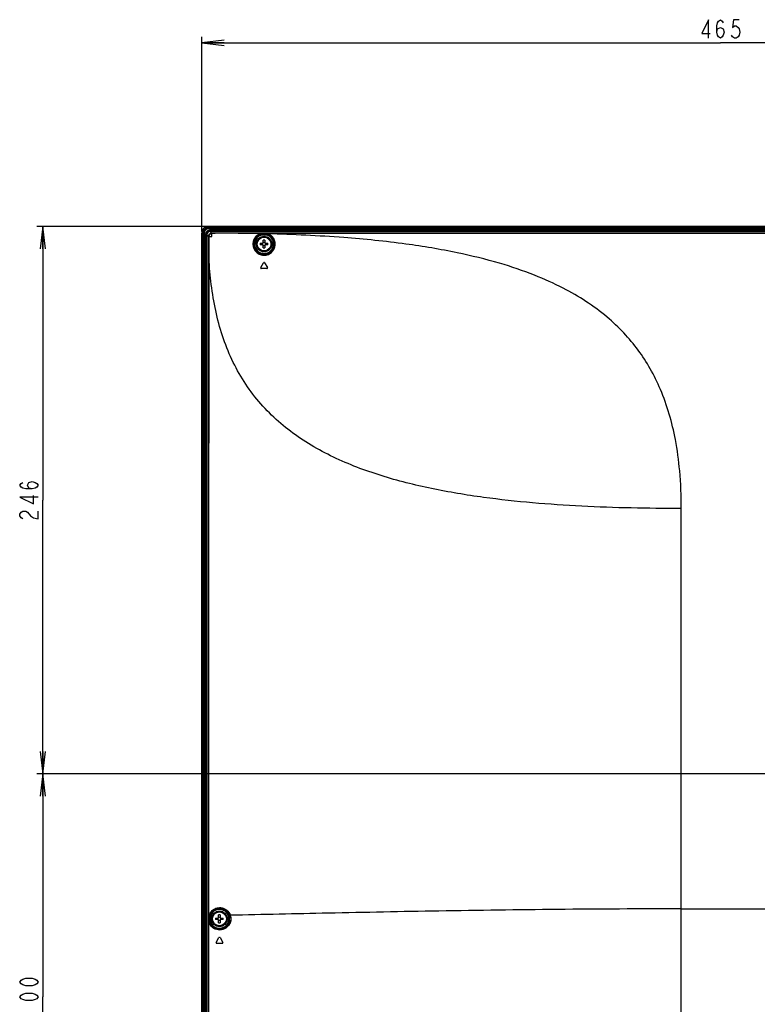
# Model space of a CAD drawing. Units: millimetres. Extents: x 0 to 1189, y 0 to 841.
# Drawn here: x 746 to 846, y 420 to 553 of the extents above; entities that cross this region are included whole.
import ezdxf

# ---------------------------------------------------------------- set-up
doc = ezdxf.new("R2010")
doc.units = ezdxf.units.MM
doc.header["$LTSCALE"] = 65.395
doc.layers.get('0').update_dxf_attribs({"linetype": 'CONTINUOUS'})
for name, color, linetype in [('3_ALL_AXES', 7, 'CONTINUOUS'), ('7_ALL_FEATURES', 7, 'CONTINUOUS'), ('DEF_DRAFT_DIM', 7, 'CONTINUOUS')]:
    doc.layers.add(name, color=color, linetype=linetype)
doc.styles.get("Standard").update_dxf_attribs({"font": 'txt', "width": 0.8})
doc.dimstyles.new('DIMSTYLE_1', dxfattribs={"dimtxt": 2.5, "dimasz": 3, "dimexe": 0.8, "dimexo": 0.2, "dimtad": 1, "dimdec": 0, "dimlfac": 3.333333, "dimdsep": 46, "dimtxsty": 'Standard', "dimblk": 'OPEN', "dimblk1": 'OPEN', "dimblk2": 'OPEN', "dimcen": 0.09, "dimadec": 0, "dimazin": 2, "dimtp": 0.8, "dimtm": 0.8, "dimtfac": 1, "dimtdec": 0, "dimtofl": 0, "dimtmove": 0, "dimatfit": 3, "dimldrblk": 'OPEN', "dimfxl": 1, "dimtolj": 1, "dimarcsym": 0})
doc.dimstyles.new('DIMSTYLE_5', dxfattribs={"dimtxt": 2.5, "dimasz": 3, "dimexe": 0.8, "dimexo": 0.2, "dimtad": 1, "dimdec": 0, "dimlfac": 3.333333, "dimdsep": 46, "dimtxsty": 'Standard', "dimblk": 'OPEN', "dimblk1": 'OPEN', "dimblk2": 'OPEN', "dimcen": 0.09, "dimadec": 0, "dimazin": 2, "dimtp": 0.5, "dimtm": 0.5, "dimtfac": 1, "dimtdec": 0, "dimtofl": 0, "dimtmove": 0, "dimatfit": 3, "dimldrblk": 'OPEN', "dimfxl": 1, "dimtolj": 1, "dimarcsym": 0})

# ---------------------------------------------------------------- blocks, each defined once
blk = doc.blocks.new('_OPEN')
at = {"color": 0, "linetype": 'ByBlock'}
for p, q in [((0, 0), (-1, 0.117)), ((-1, -0.117), (0, 0)), ((-1, 0), (0, 0))]:
    blk.add_line(p, q, dxfattribs=at)
blk = doc.blocks.new('*D18')
at = {"layer": 'DEF_DRAFT_DIM', "color": 2, "linetype": 'Continuous', "transparency": 16777216}
for p, q in [((770.88, 524.09), (770.88, 550.25)), ((910.36, 452.8), (910.36, 550.25)), ((770.88, 549.45), (840.62, 549.45)), ((910.36, 549.45), (840.62, 549.45))]:
    blk.add_line(p, q, dxfattribs=at)
at = {"layer": 'DEF_DRAFT_DIM', "color": 2, "linetype": 'Continuous', "transparency": 16777216, "xscale": 3, "yscale": 3, "zscale": 3, "rotation": 180}
blk.add_blockref('_OPEN', (770.88, 549.45), dxfattribs=at)
at = {"layer": 'DEF_DRAFT_DIM', "color": 2, "linetype": 'Continuous', "transparency": 16777216, "xscale": 3, "yscale": 3, "zscale": 3}
blk.add_blockref('_OPEN', (910.36, 549.45), dxfattribs=at)
blk = doc.blocks.new('*D21')
at = {"layer": 'DEF_DRAFT_DIM', "color": 2, "linetype": 'Continuous', "transparency": 16777216}
for p, q in [((748.91, 524.78), (748.73, 524.78)), ((771.58, 524.78), (748.91, 524.78)), ((749.53, 524.78), (749.53, 487.97)), ((749.53, 451.16), (749.53, 487.97)), ((748.91, 451.16), (748.73, 451.16)), ((908.72, 451.16), (748.91, 451.16))]:
    blk.add_line(p, q, dxfattribs=at)
at = {"layer": 'DEF_DRAFT_DIM', "color": 2, "linetype": 'Continuous', "transparency": 16777216, "xscale": 3, "yscale": 3, "zscale": 3}
for p, rotation in [((749.53, 524.78), 90), ((749.53, 451.16), 270)]:
    blk.add_blockref('_OPEN', p, dxfattribs=dict(at, rotation=rotation))
blk = doc.blocks.new('*D22')
at = {"layer": 'DEF_DRAFT_DIM', "color": 2, "linetype": 'Continuous', "transparency": 16777216}
for p, q in [((908.72, 451.16), (748.73, 451.16)), ((749.53, 451.16), (749.53, 421.16)), ((749.53, 391.16), (749.53, 421.16)), ((908.68, 391.16), (748.73, 391.16))]:
    blk.add_line(p, q, dxfattribs=at)
at = {"layer": 'DEF_DRAFT_DIM', "color": 2, "linetype": 'Continuous', "transparency": 16777216, "xscale": 3, "yscale": 3, "zscale": 3}
for p, rotation in [((749.53, 451.16), 90), ((749.53, 391.16), 270)]:
    blk.add_blockref('_OPEN', p, dxfattribs=dict(at, rotation=rotation))

msp = doc.modelspace()

# ---------------------------------------------------------------- linework, layer by layer
at = {"layer": '3_ALL_AXES', "color": 7, "linetype": 'Continuous'}
for p, q in [((1108.9451, 524.7789), (771.7762, 524.7789)), ((771.7762, 524.7459), (1108.9451, 524.7459)), ((771.7762, 524.5782), (1108.9451, 524.5782)), ((1108.9451, 524.442), (771.7762, 524.442)), ((1108.6987, 524.091), (772.0226, 524.091)), ((775.7714, 523.8826), (1104.9499, 523.8826)), ((1104.9498, 523.8549), (775.7714, 523.8549)), ((835.3586, 432.9924), (1045.3627, 432.9924))]:
    msp.add_line(p, q, dxfattribs=at)
for centre, radius in [((779.2606, 522.4059), 1.05), ((779.2606, 522.4059), 0.93), ((773.2606, 431.6559), 1.05), ((773.2606, 431.6559), 0.93)]:
    msp.add_circle(centre, radius, dxfattribs=at)
at = {"layer": '7_ALL_FEATURES', "color": 7, "linetype": 'Continuous'}
for p, q in [((771.7762, 524.7459), (771.7762, 524.5782)), ((771.7762, 524.442), (771.7762, 524.5782)), ((770.8846, 328.607), (770.8846, 523.8874)), ((770.9177, 328.607), (770.9177, 523.8874)), ((771.2215, 523.8874), (770.9177, 523.8874)), ((771.0854, 523.8874), (771.0854, 328.607)), ((771.2215, 523.8874), (771.2215, 328.607)), ((771.3782, 523.6077), (771.3782, 328.666)), ((771.4666, 523.6077), (771.3782, 523.6077)), ((771.4666, 523.6077), (771.4666, 328.666)), ((771.5726, 523.5018), (771.4666, 523.6077)), ((771.5726, 523.641), (771.5726, 328.3059)), ((771.5726, 523.641), (771.7761, 523.4374)), ((771.8405, 523.425), (772.2386, 523.425)), ((771.8417, 523.4434), (771.8406, 523.425)), ((772.2286, 523.885), (772.0226, 524.091)), ((772.0558, 524.197), (772.0558, 524.2854)), ((1108.6654, 524.2854), (772.0558, 524.2854)), ((772.1618, 524.091), (772.0558, 524.197)), ((1108.6654, 524.197), (772.0558, 524.197)), ((772.2386, 523.425), (772.2386, 523.8261)), ((775.7714, 523.8549), (775.7713, 523.8826)), ((778.2024, 523.2607), (778.2724, 523.2042)), ((779.1272, 523.7231), (779.1272, 523.8303)), ((779.394, 523.8303), (779.1272, 523.8303)), ((779.394, 523.7231), (779.1272, 523.7231)), ((779.135, 523.7063), (779.135, 523.6163)), ((779.3862, 523.7063), (779.135, 523.7063)), ((779.3862, 523.6163), (779.135, 523.6163)), ((779.3862, 523.7063), (779.3862, 523.6163)), ((779.394, 523.7231), (779.394, 523.8303)), ((780.3188, 523.2607), (780.2489, 523.2042)), ((778.7388, 522.5109), (779.1556, 522.5109)), ((779.1556, 522.3009), (778.7388, 522.3009)), ((779.1556, 522.5109), (779.1556, 522.9278)), ((779.1556, 521.8841), (779.1556, 522.3009)), ((779.3656, 522.9278), (779.3656, 522.5109)), ((779.3656, 522.5109), (779.7824, 522.5109)), ((779.3656, 522.3009), (779.3656, 521.8841)), ((779.7824, 522.3009), (779.3656, 522.3009)), ((771.8217, 521.4146), (771.778, 521.4145)), ((778.8136, 519.2316), (779.1827, 519.8709)), ((779.6297, 519.0966), (778.8915, 519.0966)), ((779.3386, 519.8709), (779.7077, 519.2316)), ((808.7853, 488.3291), (808.7797, 488.3298)), ((835.3586, 486.8326), (835.2782, 486.8326)), ((835.3586, 327.8259), (835.3586, 486.8326)), ((771.7806, 432.0576), (771.7803, 357.9924)), ((771.8101, 432.0576), (771.7806, 432.0576)), ((771.8669, 432.0589), (771.8101, 432.0576)), ((771.837, 431.5359), (771.837, 431.7759)), ((771.837, 431.7759), (771.9434, 431.7759)), ((771.9434, 431.5359), (771.9434, 431.7759)), ((771.9434, 431.7759), (772.0568, 431.7759)), ((771.9669, 431.7759), (771.9669, 431.5359)), ((772.0568, 431.7759), (772.0568, 431.5359)), ((772.4186, 432.7786), (772.5023, 432.667)), ((772.7388, 431.7609), (773.1556, 431.7609)), ((773.1556, 431.7609), (773.1556, 432.1778)), ((773.3656, 432.1778), (773.3656, 431.7609)), ((773.3656, 431.7609), (773.7824, 431.7609)), ((771.837, 431.5359), (771.9434, 431.5359)), ((771.9434, 431.5359), (772.0568, 431.5359)), ((772.4187, 430.5333), (772.5023, 430.6449)), ((773.1556, 431.5509), (772.7388, 431.5509)), ((773.1556, 431.1341), (773.1556, 431.5509)), ((773.3656, 431.5509), (773.3656, 431.1341)), ((773.7824, 431.5509), (773.3656, 431.5509)), ((772.8136, 428.4816), (773.1827, 429.1209)), ((773.3386, 429.1209), (773.7077, 428.4816)), ((773.6297, 428.3466), (772.8915, 428.3466))]:
    msp.add_line(p, q, dxfattribs=at)
for centre, radius, start, end in [((770.0703, 523.4158), 1.706, 0.221963, 0.725758), ((772.2509, 525.4942), 1.6094, 269.206308, 269.636455), ((779.2606, 522.4059), 1.3603, 141.070315, 38.929683), ((779.2606, 522.4059), 1.2704, 141.070315, 38.929683), ((779.1278, 522.4935), 1.3367, 90.023513, 101.842181), ((779.1277, 522.444), 1.2791, 90.020117, 101.781407), ((779.8638, 524.0541), 0.8075, 204.198499, 205.518543), ((778.6575, 524.0541), 0.8074, 334.481423, 335.801544), ((783.4788, 522.4059), 4.7411, 178.730981, 181.269019), ((778.3281, 522.4067), 0.6958, 359.934133, 8.612702), ((778.3281, 522.4051), 0.6958, 351.387298, 0.065867), ((779.2606, 518.1878), 4.7411, 88.730981, 91.269019), ((779.2606, 523.3414), 0.6988, 261.358652, 278.641348), ((779.2606, 521.4705), 0.6988, 81.358652, 98.641348), ((779.2606, 526.6241), 4.7411, 268.730981, 271.269019), ((780.1931, 522.4067), 0.6958, 171.387298, 180.065867), ((780.1931, 522.4051), 0.6958, 179.934133, 188.612702), ((775.0425, 522.4059), 4.7411, 358.730981, 1.269019), ((778.8915, 519.1866), 0.09, 150, 270), ((779.2606, 519.8259), 0.09, 30, 150), ((779.6297, 519.1866), 0.09, 270, 30), ((773.2606, 431.6559), 1.3538, 233.130102, 126.869898), ((773.1943, 431.7756), 1.3573, 167.952014, 179.984081), ((773.2431, 431.7756), 1.2997, 168.003553, 179.983856), ((773.1706, 431.7759), 1.2038, 126.869898, 180), ((773.1706, 431.7759), 1.1138, 126.869898, 180), ((773.2606, 431.6559), 1.2638, 233.130102, 126.869898), ((777.4788, 431.6559), 4.7411, 178.730981, 181.269019), ((772.3281, 431.6567), 0.6958, 359.934133, 8.612702), ((773.2606, 427.4378), 4.7411, 88.730981, 91.269019), ((773.2606, 432.5914), 0.6988, 261.358652, 278.641348), ((774.1931, 431.6567), 0.6958, 171.387298, 180.065867), ((769.0425, 431.6559), 4.7411, 358.730981, 1.269019), ((773.1706, 431.5359), 1.2038, 180, 233.130102), ((773.1706, 431.5359), 1.1138, 180, 233.130102), ((772.3281, 431.6551), 0.6958, 351.387298, 0.065867), ((773.2606, 430.7205), 0.6988, 81.358652, 98.641348), ((773.2606, 435.8741), 4.7411, 268.730981, 271.269019), ((774.1931, 431.6551), 0.6958, 179.934133, 188.612702), ((773.2606, 429.0759), 0.09, 30, 150), ((772.8915, 428.4366), 0.09, 150, 270), ((773.6297, 428.4366), 0.09, 270, 30)]:
    msp.add_arc(centre, radius, start, end, dxfattribs=at)
for points, knots in [([(771.7762, 524.7789), (771.6599, 524.7789), (771.4252, 524.7331), (771.1286, 524.535), (770.9304, 524.2384), (770.8846, 524.0037), (770.8846, 523.8874)], [0, 0, 0, 0, 0.2506187, 0.5, 0.7493813, 1, 1, 1, 1]), ([(771.7762, 524.7459), (771.6646, 524.7458), (771.4388, 524.7013), (771.1534, 524.5102), (770.9622, 524.2247), (770.9177, 523.999), (770.9177, 523.8874)], [0, 0, 0, 0, 0.24979363, 0.5, 0.75020637, 1, 1, 1, 1]), ([(771.7762, 524.5782), (771.5999, 524.5782), (771.2328, 524.4308), (771.0854, 524.0636), (771.0854, 523.8874)], [0, 0, 0, 0, 0.50000764, 1, 1, 1, 1]), ([(771.7762, 524.442), (771.6347, 524.442), (771.3399, 524.3237), (771.2216, 524.0289), (771.2215, 523.8874)], [0, 0, 0, 0, 0.50000756, 1, 1, 1, 1]), ([(772.0558, 524.2854), (771.9675, 524.2854), (771.789, 524.2512), (771.5625, 524.1011), (771.4123, 523.8746), (771.3782, 523.696), (771.3782, 523.6077)], [0, 0, 0, 0, 0.25003841, 0.49998921, 0.74994222, 1, 1, 1, 1]), ([(772.0558, 524.197), (771.905, 524.1978), (771.5879, 524.0757), (771.4658, 523.7585), (771.4666, 523.6077)], [0, 0, 0, 0, 0.49998953, 1, 1, 1, 1]), ([(772.0226, 524.091), (771.9078, 524.091), (771.6691, 523.9945), (771.5726, 523.7558), (771.5726, 523.641)], [0, 0, 0, 0, 0.49999969, 1, 1, 1, 1]), ([(772.2286, 523.885), (772.114, 523.884), (771.8767, 523.7886), (771.7771, 523.5519), (771.7761, 523.4374)], [0, 0, 0, 0, 0.50038247, 1, 1, 1, 1]), ([(771.8417, 523.4434), (771.8341, 523.4431), (771.8122, 523.4416), (771.7901, 523.4409), (771.7761, 523.4374)], [0, 0, 0, 0, 0.34634245, 1, 1, 1, 1]), ([(771.8405, 523.425), (771.833, 523.4249), (771.8116, 523.4242), (771.7902, 523.4239), (771.7763, 523.4224)], [0, 0, 0, 0, 0.34691119, 1, 1, 1, 1]), ([(771.8405, 523.425), (771.8299, 523.2578), (771.8273, 522.9225), (771.8231, 522.2524), (771.8224, 521.7497), (771.8217, 521.4146)], [0, 0, 0, 0, 0.2499663, 0.49997681, 1, 1, 1, 1]), ([(772.2229, 523.8251), (772.1265, 523.8205), (771.9288, 523.7377), (771.8462, 523.5399), (771.8417, 523.4434)], [0, 0, 0, 0, 0.49993195, 1, 1, 1, 1]), ([(772.2229, 523.8251), (772.2233, 523.832), (772.2247, 523.852), (772.2255, 523.8722), (772.2286, 523.885)], [0, 0, 0, 0, 0.34548983, 1, 1, 1, 1]), ([(772.2386, 523.8261), (772.2387, 523.8329), (772.2392, 523.8525), (772.2395, 523.8721), (772.2407, 523.8849)], [0, 0, 0, 0, 0.34599511, 1, 1, 1, 1]), ([(775.7695, 523.8548), (775.4752, 523.8544), (774.8866, 523.8536), (774.0038, 523.8517), (773.268, 523.8498), (772.6796, 523.8435), (772.3852, 523.838), (772.2386, 523.8259)], [0, 0, 0, 0, 0.25001594, 0.50003176, 0.75004618, 0.87504919, 1, 1, 1, 1]), ([(775.7714, 523.8826), (775.1829, 523.8826), (774.006, 523.8835), (772.8291, 523.8819), (772.2407, 523.8849)], [0, 0, 0, 0, 0.50000517, 1, 1, 1, 1]), ([(778.8534, 523.8018), (778.6012, 523.8076), (777.5729, 523.8297), (776.5445, 523.8458), (775.7683, 523.8549)], [0, 0, 0, 0, 0.245332, 1, 1, 1, 1]), ([(778.2119, 523.4556), (778.0842, 523.3289), (777.8728, 523.0257), (777.7376, 522.4852), (777.8074, 521.9186), (778.094, 521.3999), (778.5806, 521.0159), (779.2068, 520.8553), (779.8521, 520.9727), (780.2126, 521.2259), (780.355, 521.3794)], [0, 0, 0, 0, 0.11428773, 0.22890105, 0.34656699, 0.46858639, 0.59603181, 0.72967364, 0.86696079, 1, 1, 1, 1]), ([(778.2558, 523.3729), (778.1335, 523.2531), (777.931, 522.9654), (777.8022, 522.4509), (777.8699, 521.911), (778.1441, 521.4159), (778.6092, 521.047), (779.2099, 520.8895), (779.8314, 520.9992), (780.1791, 521.2421), (780.3161, 521.3896)], [0, 0, 0, 0, 0.11362442, 0.22751045, 0.34463775, 0.46641482, 0.59396695, 0.72816054, 0.86636446, 1, 1, 1, 1]), ([(779.135, 523.7063), (778.9584, 523.7062), (778.6006, 523.6261), (778.3134, 523.3981), (778.2024, 523.2607)], [0, 0, 0, 0, 0.4999863, 1, 1, 1, 1]), ([(778.2024, 523.2607), (778.2072, 523.271), (778.2248, 523.3085), (778.2428, 523.3459), (778.2558, 523.3729)], [0, 0, 0, 0, 0.27491479, 1, 1, 1, 1]), ([(778.8534, 523.8018), (778.7897, 523.7881), (778.5542, 523.7192), (778.3395, 523.5822), (778.2119, 523.4556)], [0, 0, 0, 0, 0.26621429, 1, 1, 1, 1]), ([(778.2558, 523.3729), (778.2597, 523.3776), (778.2632, 523.3984), (778.2459, 523.4293), (778.225, 523.4486), (778.2119, 523.4556)], [0, 0, 0, 0, 0.178775, 0.5623299, 1, 1, 1, 1]), ([(778.8665, 523.6962), (778.8057, 523.6835), (778.5821, 523.6198), (778.3773, 523.4919), (778.2558, 523.3729)], [0, 0, 0, 0, 0.26739237, 1, 1, 1, 1]), ([(779.135, 523.6163), (778.9717, 523.6163), (778.6407, 523.5422), (778.375, 523.3313), (778.2724, 523.2042)], [0, 0, 0, 0, 0.49998629, 1, 1, 1, 1]), ([(778.8665, 523.6962), (778.871, 523.6981), (778.8733, 523.7163), (778.8712, 523.7495), (778.8639, 523.7827), (778.8534, 523.8018)], [0, 0, 0, 0, 0.13465032, 0.40236566, 1, 1, 1, 1]), ([(780.3188, 523.2607), (780.2078, 523.3981), (779.9207, 523.6261), (779.5629, 523.7062), (779.3862, 523.7063)], [0, 0, 0, 0, 0.49998504, 1, 1, 1, 1]), ([(780.2489, 523.2042), (780.1462, 523.3313), (779.8806, 523.5422), (779.5496, 523.6163), (779.3862, 523.6163)], [0, 0, 0, 0, 0.49998504, 1, 1, 1, 1]), ([(779.7586, 523.7794), (779.7297, 523.7876), (779.6104, 523.8172), (779.4869, 523.8303), (779.394, 523.8303)], [0, 0, 0, 0, 0.24414183, 1, 1, 1, 1]), ([(779.7412, 523.675), (779.7137, 523.6827), (779.6001, 523.7108), (779.4826, 523.7231), (779.394, 523.7231)], [0, 0, 0, 0, 0.24357159, 1, 1, 1, 1]), ([(779.7412, 523.675), (779.7363, 523.6772), (779.7321, 523.695), (779.7359, 523.7295), (779.7456, 523.762), (779.7585, 523.7795)], [0, 0, 0, 0, 0.14574982, 0.41004327, 1, 1, 1, 1]), ([(780.2641, 523.3758), (780.2298, 523.409), (780.0765, 523.5408), (779.8896, 523.633), (779.7412, 523.675)], [0, 0, 0, 0, 0.23626994, 1, 1, 1, 1]), ([(780.3068, 523.4605), (780.2708, 523.4958), (780.1104, 523.6357), (779.9143, 523.7344), (779.7585, 523.7794)], [0, 0, 0, 0, 0.23730525, 1, 1, 1, 1]), ([(835.3586, 486.8326), (835.3586, 488.5227), (835.2378, 491.6327), (834.516, 497.0388), (833.1903, 501.6918), (831.2539, 505.6249), (829.6012, 508.1743), (827.6521, 510.5112), (824.4519, 513.5298), (820.3732, 516.1517), (815.4261, 518.3683), (810.6637, 519.9747), (804.8837, 521.3836), (797.8845, 522.5431), (789.3761, 523.3995), (783.1692, 523.689), (779.7586, 523.7794)], [0, 0, 0, 0, 0.06644829, 0.12212718, 0.21426386, 0.25490142, 0.29412581, 0.33342757, 0.37424519, 0.4667113, 0.52217934, 0.5871803, 0.66398877, 0.75583222, 0.86586685, 1, 1, 1, 1]), ([(780.2641, 523.3758), (780.2599, 523.3807), (780.2524, 523.4167), (780.2824, 523.4482), (780.3068, 523.4605)], [0, 0, 0, 0, 0.19089494, 1, 1, 1, 1]), ([(780.3188, 523.2607), (780.3139, 523.2713), (780.2958, 523.3098), (780.2774, 523.3481), (780.2641, 523.3758)], [0, 0, 0, 0, 0.27559098, 1, 1, 1, 1]), ([(780.3161, 521.3896), (780.4512, 521.5349), (780.6531, 521.8727), (780.7279, 522.4343), (780.5975, 522.9607), (780.3902, 523.2536), (780.2641, 523.3758)], [0, 0, 0, 0, 0.27214237, 0.52107121, 0.75904253, 1, 1, 1, 1]), ([(780.355, 521.3794), (780.4957, 521.5309), (780.7068, 521.8833), (780.7874, 522.4705), (780.6535, 523.023), (780.4381, 523.3314), (780.3068, 523.4605)], [0, 0, 0, 0, 0.2709272, 0.5200734, 0.75870845, 1, 1, 1, 1]), ([(771.8217, 521.4146), (771.8127, 506.5217), (771.8101, 476.7361), (771.8098, 446.9504), (771.8101, 432.0576)], [0, 0, 0, 0, 0.5, 1, 1, 1, 1]), ([(808.7797, 488.3298), (806.4378, 488.6475), (801.7982, 489.4165), (795.0034, 491.1187), (788.5504, 493.5593), (783.6349, 496.4431), (780.2201, 499.346), (777.9675, 501.8249), (776.0578, 504.5996), (774.5176, 507.6397), (773.3459, 510.8963), (772.5255, 514.3147), (772.1029, 517.2446), (771.9027, 519.6205), (771.84, 520.8159), (771.8217, 521.4146)], [0, 0, 0, 0, 0.12831399, 0.25510374, 0.37971678, 0.50178232, 0.56217567, 0.62246796, 0.68309032, 0.74449359, 0.80697226, 0.87056494, 0.93503289, 0.96748011, 1, 1, 1, 1]), ([(835.2782, 486.8326), (830.8423, 486.8333), (821.9917, 487.0101), (813.1593, 487.7368), (808.7853, 488.3291)], [0, 0, 0, 0, 0.50123714, 1, 1, 1, 1]), ([(772.3371, 432.8266), (772.5124, 432.969), (772.9292, 433.1738), (773.6344, 433.1783), (774.3237, 432.847), (774.6337, 432.3908), (774.7207, 432.1247)], [0, 0, 0, 0, 0.23446051, 0.46278992, 0.70942189, 1, 1, 1, 1]), ([(772.4186, 432.7786), (772.586, 432.9153), (772.9836, 433.1123), (773.6581, 433.119), (774.3214, 432.8033), (774.6209, 432.3642), (774.705, 432.1068)], [0, 0, 0, 0, 0.23363984, 0.46094194, 0.70720692, 1, 1, 1, 1]), ([(771.8669, 432.0589), (771.9009, 432.2182), (772.02, 432.5069), (772.2272, 432.7373), (772.3371, 432.8266)], [0, 0, 0, 0, 0.53509137, 1, 1, 1, 1]), ([(771.8669, 432.0589), (771.886, 432.0487), (771.919, 432.0413), (771.9519, 432.0391), (771.9699, 432.0413), (771.9718, 432.0457)], [0, 0, 0, 0, 0.60090302, 0.86719909, 1, 1, 1, 1]), ([(771.9718, 432.0457), (772.0042, 432.1983), (772.1175, 432.4737), (772.3147, 432.6937), (772.4186, 432.7786)], [0, 0, 0, 0, 0.53743326, 1, 1, 1, 1]), ([(772.3371, 432.8266), (772.3433, 432.8083), (772.3646, 432.7788), (772.4062, 432.7702), (772.4186, 432.7786)], [0, 0, 0, 0, 0.56206813, 1, 1, 1, 1]), ([(774.7207, 432.1247), (774.7825, 431.9356), (774.8301, 431.5332), (774.6713, 430.9749), (774.3505, 430.5483), (773.8414, 430.2006), (773.0987, 430.076), (772.5537, 430.3094), (772.3371, 430.4853)], [0, 0, 0, 0, 0.15544073, 0.30694496, 0.44266388, 0.56408067, 0.78195896, 1, 1, 1, 1]), ([(774.705, 432.1068), (774.7652, 431.9229), (774.8105, 431.5317), (774.6533, 430.9919), (774.3412, 430.5836), (773.8519, 430.2551), (773.1431, 430.1406), (772.6247, 430.365), (772.4187, 430.5333)], [0, 0, 0, 0, 0.15750459, 0.31048137, 0.4463541, 0.56723467, 0.78348152, 1, 1, 1, 1]), ([(774.7207, 432.1247), (774.7183, 432.1231), (774.7121, 432.1188), (774.7042, 432.1119), (774.705, 432.1068)], [0, 0, 0, 0, 0.35732331, 1, 1, 1, 1]), ([(835.3586, 432.9924), (829.8079, 432.9953), (818.9445, 432.9444), (803.1185, 432.7221), (788.4569, 432.4296), (779.1073, 432.2243), (774.7207, 432.1247)], [0, 0, 0, 0, 0.27457734, 0.53738366, 0.78294906, 1, 1, 1, 1]), ([(772.3371, 430.4853), (772.1959, 430.6001), (771.9356, 430.9162), (771.837, 431.3203), (771.837, 431.5359)], [0, 0, 0, 0, 0.45768966, 1, 1, 1, 1]), ([(772.4187, 430.5333), (772.2852, 430.6423), (772.0376, 430.9438), (771.9434, 431.3292), (771.9434, 431.5359)], [0, 0, 0, 0, 0.45462642, 1, 1, 1, 1]), ([(772.3371, 430.4853), (772.3434, 430.5036), (772.3646, 430.533), (772.4062, 430.5417), (772.4187, 430.5333)], [0, 0, 0, 0, 0.56218904, 1, 1, 1, 1])]:
    msp.add_open_spline(points, degree=3, knots=knots, dxfattribs=at)
for points in [[(771.7763, 523.4224), (771.7801, 522.7531), (771.778, 522.0838), (771.778, 521.4145)], [(772.2386, 523.8261), (772.2334, 523.8255), (772.2281, 523.8253), (772.2229, 523.8251)], [(771.778, 521.4145), (771.7818, 491.6289), (771.7808, 461.8432), (771.7806, 432.0576)], [(771.8101, 432.0576), (771.8108, 407.3692), (771.8113, 382.6808), (771.8113, 357.9924)]]:
    msp.add_open_spline(points, degree=3, dxfattribs=at)
at = {"layer": 'DEF_DRAFT_DIM', "color": 2, "linetype": 'Continuous'}
for points in [[(838.9976, 550.0765), (838.9976, 552.5765), (838.1226, 550.7015), (839.2476, 550.7015)], [(840.1226, 550.9099), (840.2477, 551.3265), (840.6226, 551.5349), (840.9976, 551.3265), (841.1226, 550.9099), (840.9976, 550.4932), (840.8726, 550.2848), (840.6226, 550.0765), (840.3726, 550.2848), (840.2477, 550.4932), (840.1226, 550.9099), (840.1226, 551.7432), (840.2477, 552.1598), (840.3726, 552.3682), (840.6226, 552.5765), (840.8726, 552.3682), (840.9976, 552.1598)], [(843.1226, 552.5765), (842.3726, 552.5765), (842.2476, 551.5349), (842.4976, 551.7432), (842.7477, 551.7432), (842.9977, 551.5349), (843.1226, 551.3265), (843.2476, 550.9099), (843.1226, 550.4932), (842.9977, 550.2848), (842.7477, 550.0765), (842.4976, 550.0765), (842.2476, 550.2848), (842.1226, 550.4932)], [(748.0718, 489.4698), (747.6552, 489.5948), (747.4468, 489.9698), (747.6552, 490.3448), (748.0718, 490.4698), (748.4885, 490.3448), (748.6968, 490.2198), (748.9051, 489.9698), (748.6968, 489.7198), (748.4885, 489.5948), (748.0718, 489.4698), (747.2385, 489.4698), (746.8218, 489.5948), (746.6135, 489.7198), (746.4051, 489.9698), (746.6135, 490.2198), (746.8218, 490.3448)], [(748.9051, 488.3448), (746.4051, 488.3448), (748.2801, 487.4698), (748.2801, 488.5948)], [(746.8218, 485.4698), (746.6135, 485.5948), (746.4051, 485.8448), (746.4051, 486.0948), (746.6135, 486.3448), (746.8218, 486.4698), (747.2385, 486.4698), (747.4468, 486.3448)], [(747.4468, 486.3448), (747.8635, 485.8448), (748.2801, 485.5948), (748.9051, 485.4698), (748.9051, 486.4698)], [(748.9051, 423.1583), (748.6968, 422.9083), (748.4885, 422.7833), (748.0718, 422.6583), (747.2385, 422.6583), (746.8218, 422.7833), (746.6135, 422.9083), (746.4051, 423.1583), (746.6135, 423.4083), (746.8218, 423.5333), (747.2385, 423.6583), (748.0718, 423.6583), (748.4885, 423.5333), (748.6968, 423.4083), (748.9051, 423.1583)], [(748.9051, 421.1583), (748.6968, 420.9083), (748.4885, 420.7833), (748.0718, 420.6583), (747.2385, 420.6583), (746.8218, 420.7833), (746.6135, 420.9083), (746.4051, 421.1583), (746.6135, 421.4083), (746.8218, 421.5333), (747.2385, 421.6583), (748.0718, 421.6583), (748.4885, 421.5333), (748.6968, 421.4083), (748.9051, 421.1583)]]:
    msp.add_lwpolyline(points, dxfattribs=at)

# ---------------------------------------------------------------- dimensions: what is measured, and where the dimension line sits
dim = msp.add_linear_dim(base=(910.3606, 549.4515), p1=(770.8846, 523.8874), p2=(910.3606, 452.599), dimstyle='DIMSTYLE_1', dxfattribs=at)
dim.commit()
dim.dimension.update_dxf_attribs({"geometry": '*D18', "text_midpoint": (837.6226, 549.4515), "dimtype": 160})
dim = msp.add_linear_dim(base=(749.5301, 451.1607), p1=(771.7762, 524.7789), p2=(908.9169, 451.1607), angle=270, text='246', dimstyle='DIMSTYLE_5', dxfattribs=at)
dim.commit()
dim.dimension.update_dxf_attribs({"geometry": '*D21', "text_midpoint": (749.5301, 484.9698), "dimtype": 160})
dim = msp.add_linear_dim(base=(749.5301, 391.1559), p1=(908.9169, 451.1607), p2=(908.8843, 391.1559), angle=270, dimstyle='DIMSTYLE_5', dxfattribs=at)
dim.commit()
dim.dimension.update_dxf_attribs({"geometry": '*D22', "text_midpoint": (749.5301, 418.1583), "dimtype": 160})

doc.saveas('drawing.dxf')
